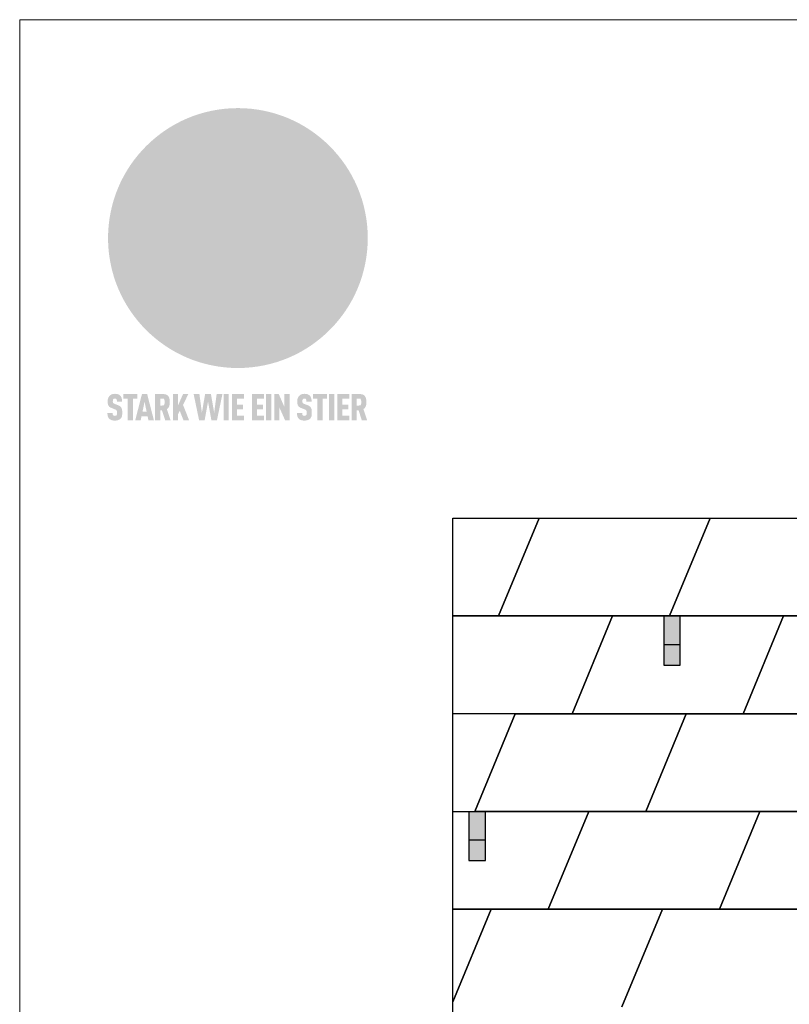
# Model space of a CAD drawing. Units: millimetres. Extents: x -19674 to 47920, y 0 to 4832.
# Drawn here: x -17996 to -16106, y 2416 to 4832 of the extents above; entities that cross this region are included whole.
import ezdxf

# ---------------------------------------------------------------- set-up
doc = ezdxf.new("R2010")
doc.units = ezdxf.units.MM
for name, color, linetype, lineweight, true_color in [('01_PREFA-Dachprodukt', 7, 'Continuous', 25, 0xe1000f), ('02_PREFA-Schneefang', 7, 'Continuous', 25, 0xff7f7f), ('02_PREFA-Schneefang-schraffur', 7, 'Continuous', 25, 0xffb4b4), ('10_Blattrahmen', 7, 'Continuous', 20, 0x000000), ('20_PREFA_Logo_weiss', 7, 'Continuous', 0, 0xfefefe)]:
    doc.layers.add(name, color=color, linetype=linetype, lineweight=lineweight, true_color=true_color)

# ---------------------------------------------------------------- blocks, each defined once
blk = doc.blocks.new('A$C8d5866de')
h = blk.add_hatch(color=256)
h.dxf.hatch_style = 1
h.paths.add_polyline_path([(25.88, -1.79), (30.43, 2.83), (29.86, 3.85), (28.97, 5.42), (30.61, 5.51), (31.96, 5.49), (33.06, 5.39), (33.94, 5.21), (34.61, 4.98), (35.11, 4.71), (35.46, 4.42), (35.69, 4.13), (35.9, 3.67), (35.98, 3.2), (35.97, 2.74), (35.88, 2.32), (35.64, 1.65), (35.51, 1.39), (36.65, 2.5), (37.57, 3.44), (38.25, 4.27), (38.73, 4.92), (39.28, 5.79), (39.5, 6.31), (39.65, 6.89), (39.69, 7.52), (39.6, 8.21), (39.47, 8.6), (39.26, 8.97), (38.98, 9.31), (38.65, 9.63), (37.83, 10.18), (36.87, 10.64), (35.83, 11), (34.77, 11.29), (32.84, 11.67), (31.68, 11.8), (30.43, 11.88), (27.94, 11.93), (25.2, 11.86), (17.95, 24.26), (10.7, 36.66), (8.97, 36.63), (6.95, 36.49), (4.31, 36.16), (1.14, 35.59), (-0.61, 35.19), (-2.45, 34.69), (-4.36, 34.11), (-6.35, 33.41), (-8.39, 32.6), (-10.46, 31.66), (-11.95, 30.89), (-13.43, 30), (-14.88, 29.02), (-16.32, 27.96), (-17.72, 26.84), (-19.08, 25.66), (-21.68, 23.2), (-22.14, 22.78), (-22.7, 22.36), (-23.36, 21.94), (-24.12, 21.55), (-24.97, 21.2), (-25.93, 20.9), (-26.99, 20.66), (-28.15, 20.51), (-29.98, 20.27), (-31.01, 20.05), (-32.1, 19.74), (-33.19, 19.33), (-34.26, 18.78), (-35.28, 18.09), (-36.22, 17.24), (-36.66, 16.71), (-37.03, 16.13), (-37.33, 15.51), (-37.55, 14.89), (-37.7, 14.29), (-37.78, 13.71), (-37.79, 13.18), (-37.72, 12.72), (-38.08, 11.63), (-38.22, 10.64), (-38.19, 10.19), (-38.11, 9.8), (-37.98, 9.46), (-37.78, 9.18), (-37.03, 8.53), (-36.05, 7.94), (-34.78, 7.39), (-33.14, 6.84), (-33.5, 11.52), (-34.4, 12.11), (-35.06, 12.75), (-35.31, 13.13), (-35.46, 13.54), (-35.48, 13.86), (-35.41, 14.23), (-35.27, 14.62), (-35.05, 15.03), (-34.77, 15.43), (-34.42, 15.82), (-34.02, 16.17), (-33.56, 16.47), (-32.89, 16.79), (-32.13, 17.06), (-30.54, 17.45), (-28.73, 17.72), (-30.86, 5.72), (-33, -6.29), (-29.59, -5.64), (-26.61, -6.5), (-22.92, -0.91), (-15.97, -5.92), (-15.49, -19.29), (-11.91, -18.61), (-8.49, -19.48), (-3.25, -8.34), (0.23, -8.34), (4.44, -12.51), (15.04, -12.51), (16.8, -10.76), (21.99, -15.14), (27.17, -19.52), (30.62, -18.8), (35.07, -19.41)])
h.paths.add_polyline_path([(3.16, 5.42), (2.9, 5.18), (2.55, 5.05), (2.08, 5.01), (0.96, 5.1), (-0.85, 5.43), (-3.75, 5.67), (-5.66, 5.69), (-6.49, 5.61), (-7.16, 5.46), (-8.07, 5.08), (-8.8, 4.62), (-9.07, 4.35), (-9.29, 4.04), (-9.42, 3.7), (-9.47, 3.33), (-9.41, 2.6), (-9.26, 2.07), (-9.02, 1.62), (-10.37, 3.02), (-11.42, 4.18), (-12.15, 5.15), (-12.49, 5.78), (-12.81, 6.53), (-13.02, 7.28), (-13.05, 7.62), (-13.02, 7.92), (-12.83, 8.55), (-12.64, 8.93), (-12.35, 9.33), (-11.94, 9.74), (-11.37, 10.16), (-10.61, 10.57), (-9.64, 10.97), (-8.51, 11.31), (-7.32, 11.56), (-4.99, 11.87), (-3.05, 11.99), (-1.93, 12), (0.67, 11.9), (2.19, 11.76), (2.74, 11.68), (3.04, 11.57), (3.19, 11.39), (3.33, 11.09), (3.55, 10.23), (3.7, 9.24), (3.77, 8.37), (3.75, 7.52), (3.63, 6.59), (3.52, 6.14), (3.36, 5.75)], flags=16)
h = blk.add_hatch(color=256)
h.dxf.hatch_style = 1
h.paths.add_polyline_path([(-43.86, -62.92), (-43.89, -62.89), (-43.93, -62.86), (-43.97, -62.83), (-44.01, -62.8), (-44.05, -62.77), (-44.09, -62.74), (-44.13, -62.71), (-44.17, -62.68), (-44.21, -62.66), (-44.26, -62.63), (-44.3, -62.6), (-44.35, -62.58), (-44.45, -62.53), (-44.55, -62.48), (-44.66, -62.43), (-46.1, -61.86), (-46.19, -61.82), (-46.28, -61.78), (-46.35, -61.74), (-46.41, -61.7), (-46.46, -61.66), (-46.52, -61.61), (-46.56, -61.56), (-46.6, -61.51), (-46.63, -61.45), (-46.65, -61.39), (-46.67, -61.34), (-46.68, -61.28), (-46.69, -61.22), (-46.71, -61.15), (-46.71, -61.05), (-46.72, -60.95), (-46.71, -60.75), (-46.71, -60.67), (-46.7, -60.57), (-46.69, -60.5), (-46.67, -60.44), (-46.66, -60.38), (-46.63, -60.32), (-46.61, -60.27), (-46.58, -60.22), (-46.52, -60.14), (-46.48, -60.09), (-46.43, -60.05), (-46.39, -60.02), (-46.33, -59.99), (-46.28, -59.97), (-46.22, -59.95), (-46.15, -59.93), (-46.09, -59.92), (-45.98, -59.91), (-45.9, -59.91), (-45.83, -59.91), (-45.76, -59.93), (-45.69, -59.94), (-45.63, -59.96), (-45.57, -59.99), (-45.51, -60.03), (-45.45, -60.07), (-45.4, -60.12), (-45.36, -60.18), (-45.32, -60.24), (-45.29, -60.31), (-45.26, -60.39), (-45.24, -60.46), (-45.23, -60.53), (-45.22, -60.6), (-45.21, -60.66), (-45.21, -60.76), (-45.2, -60.91), (-45.2, -61.03), (-43.28, -61.03), (-43.28, -60.85), (-43.28, -60.67), (-43.3, -60.5), (-43.31, -60.41), (-43.32, -60.33), (-43.33, -60.25), (-43.34, -60.17), (-43.36, -60.09), (-43.37, -60.01), (-43.39, -59.93), (-43.41, -59.86), (-43.43, -59.79), (-43.45, -59.71), (-43.47, -59.64), (-43.5, -59.57), (-43.52, -59.5), (-43.55, -59.44), (-43.58, -59.37), (-43.61, -59.31), (-43.65, -59.25), (-43.68, -59.19), (-43.72, -59.13), (-43.76, -59.07), (-43.8, -59.01), (-43.84, -58.96), (-43.88, -58.91), (-43.93, -58.86), (-43.97, -58.81), (-44.02, -58.76), (-44.06, -58.72), (-44.1, -58.68), (-44.14, -58.65), (-44.19, -58.61), (-44.23, -58.58), (-44.28, -58.55), (-44.32, -58.52), (-44.37, -58.49), (-44.42, -58.46), (-44.47, -58.43), (-44.53, -58.41), (-44.58, -58.38), (-44.64, -58.36), (-44.69, -58.34), (-44.75, -58.32), (-44.81, -58.3), (-44.87, -58.28), (-44.94, -58.26), (-45, -58.24), (-45.07, -58.23), (-45.13, -58.21), (-45.2, -58.2), (-45.27, -58.19), (-45.34, -58.18), (-45.41, -58.17), (-45.49, -58.16), (-45.64, -58.15), (-45.8, -58.14), (-45.96, -58.13), (-46.1, -58.14), (-46.17, -58.14), (-46.24, -58.15), (-46.3, -58.15), (-46.37, -58.16), (-46.44, -58.17), (-46.5, -58.18), (-46.56, -58.19), (-46.63, -58.2), (-46.69, -58.21), (-46.75, -58.23), (-46.81, -58.24), (-46.87, -58.26), (-46.92, -58.28), (-46.98, -58.3), (-47.04, -58.32), (-47.09, -58.34), (-47.15, -58.36), (-47.2, -58.38), (-47.25, -58.41), (-47.31, -58.43), (-47.36, -58.46), (-47.41, -58.49), (-47.46, -58.52), (-47.5, -58.55), (-47.55, -58.58), (-47.6, -58.61), (-47.64, -58.65), (-47.69, -58.68), (-47.73, -58.72), (-47.77, -58.76), (-47.83, -58.81), (-47.88, -58.86), (-47.93, -58.91), (-47.98, -58.96), (-48.02, -59.02), (-48.07, -59.07), (-48.11, -59.13), (-48.15, -59.19), (-48.19, -59.25), (-48.23, -59.31), (-48.27, -59.37), (-48.3, -59.43), (-48.34, -59.5), (-48.37, -59.56), (-48.4, -59.63), (-48.43, -59.7), (-48.45, -59.77), (-48.48, -59.84), (-48.5, -59.91), (-48.52, -59.99), (-48.54, -60.06), (-48.56, -60.13), (-48.57, -60.21), (-48.59, -60.29), (-48.6, -60.36), (-48.61, -60.44), (-48.62, -60.52), (-48.63, -60.6), (-48.63, -60.69), (-48.64, -60.77), (-48.64, -60.85), (-48.64, -61.07), (-48.64, -61.21), (-48.63, -61.33), (-48.62, -61.46), (-48.61, -61.58), (-48.6, -61.69), (-48.58, -61.8), (-48.56, -61.9), (-48.54, -62), (-48.53, -62.05), (-48.52, -62.1), (-48.5, -62.15), (-48.49, -62.19), (-48.47, -62.24), (-48.46, -62.28), (-48.44, -62.32), (-48.43, -62.36), (-48.41, -62.4), (-48.39, -62.44), (-48.37, -62.48), (-48.36, -62.51), (-48.34, -62.55), (-48.32, -62.58), (-48.29, -62.61), (-48.27, -62.65), (-48.25, -62.68), (-48.23, -62.71), (-48.2, -62.74), (-48.18, -62.77), (-48.15, -62.8), (-48.13, -62.83), (-48.1, -62.86), (-48.07, -62.89), (-48.04, -62.92), (-48.01, -62.94), (-47.98, -62.97), (-47.95, -63), (-47.92, -63.02), (-47.89, -63.05), (-47.85, -63.07), (-47.82, -63.1), (-47.78, -63.12), (-47.75, -63.15), (-47.71, -63.17), (-47.67, -63.19), (-47.64, -63.21), (-47.6, -63.23), (-47.56, -63.26), (-47.52, -63.28), (-47.43, -63.32), (-47.35, -63.35), (-46, -63.9), (-45.88, -63.95), (-45.82, -63.97), (-45.76, -64), (-45.68, -64.04), (-45.59, -64.08), (-45.54, -64.12), (-45.47, -64.16), (-45.42, -64.21), (-45.37, -64.25), (-45.32, -64.3), (-45.28, -64.35), (-45.25, -64.4), (-45.23, -64.46), (-45.2, -64.53), (-45.18, -64.6), (-45.16, -64.69), (-45.14, -64.77), (-45.14, -64.84), (-45.13, -64.9), (-45.12, -64.97), (-45.12, -65.05), (-45.12, -65.12), (-45.12, -65.2), (-45.12, -65.4), (-45.12, -65.49), (-45.13, -65.55), (-45.14, -65.61), (-45.15, -65.68), (-45.16, -65.76), (-45.18, -65.83), (-45.2, -65.9), (-45.23, -65.97), (-45.26, -66.03), (-45.3, -66.08), (-45.32, -66.11), (-45.34, -66.13), (-45.38, -66.17), (-45.42, -66.21), (-45.47, -66.24), (-45.53, -66.27), (-45.59, -66.3), (-45.65, -66.32), (-45.72, -66.33), (-45.8, -66.34), (-45.88, -66.35), (-45.97, -66.35), (-46.05, -66.35), (-46.12, -66.34), (-46.2, -66.33), (-46.27, -66.31), (-46.33, -66.29), (-46.39, -66.26), (-46.45, -66.23), (-46.51, -66.19), (-46.56, -66.15), (-46.6, -66.11), (-46.63, -66.06), (-46.67, -66.01), (-46.7, -65.95), (-46.73, -65.88), (-46.75, -65.8), (-46.76, -65.75), (-46.77, -65.69), (-46.78, -65.63), (-46.78, -65.57), (-46.79, -65.51), (-46.79, -65.44), (-46.8, -65.37), (-46.8, -65.3), (-46.8, -65.23), (-48.72, -65.23), (-48.72, -65.41), (-48.72, -65.59), (-48.71, -65.76), (-48.69, -65.92), (-48.67, -66.08), (-48.66, -66.16), (-48.65, -66.23), (-48.63, -66.3), (-48.62, -66.37), (-48.6, -66.44), (-48.58, -66.51), (-48.56, -66.58), (-48.54, -66.64), (-48.52, -66.7), (-48.5, -66.77), (-48.47, -66.83), (-48.44, -66.89), (-48.41, -66.94), (-48.38, -67), (-48.35, -67.06), (-48.32, -67.11), (-48.28, -67.16), (-48.25, -67.21), (-48.21, -67.26), (-48.17, -67.31), (-48.13, -67.36), (-48.08, -67.41), (-48.04, -67.45), (-48, -67.49), (-47.96, -67.53), (-47.91, -67.56), (-47.86, -67.6), (-47.81, -67.64), (-47.76, -67.67), (-47.71, -67.7), (-47.65, -67.74), (-47.6, -67.77), (-47.54, -67.8), (-47.48, -67.83), (-47.42, -67.86), (-47.36, -67.88), (-47.29, -67.91), (-47.23, -67.93), (-47.16, -67.96), (-47.09, -67.98), (-47.02, -68), (-46.95, -68.02), (-46.88, -68.03), (-46.8, -68.05), (-46.73, -68.06), (-46.65, -68.08), (-46.57, -68.09), (-46.48, -68.1), (-46.4, -68.11), (-46.32, -68.11), (-46.23, -68.12), (-46.14, -68.12), (-45.96, -68.13), (-45.78, -68.12), (-45.69, -68.12), (-45.6, -68.11), (-45.52, -68.1), (-45.44, -68.09), (-45.35, -68.08), (-45.27, -68.07), (-45.2, -68.06), (-45.12, -68.04), (-45.04, -68.03), (-44.97, -68.01), (-44.89, -67.99), (-44.82, -67.97), (-44.75, -67.94), (-44.68, -67.92), (-44.62, -67.89), (-44.55, -67.87), (-44.49, -67.84), (-44.43, -67.81), (-44.37, -67.78), (-44.31, -67.75), (-44.25, -67.72), (-44.2, -67.69), (-44.14, -67.65), (-44.09, -67.62), (-44.04, -67.58), (-43.99, -67.55), (-43.95, -67.51), (-43.9, -67.47), (-43.86, -67.43), (-43.82, -67.39), (-43.77, -67.34), (-43.73, -67.3), (-43.69, -67.25), (-43.65, -67.2), (-43.63, -67.17), (-43.61, -67.14), (-43.59, -67.12), (-43.57, -67.09), (-43.54, -67.04), (-43.51, -66.98), (-43.48, -66.92), (-43.45, -66.86), (-43.42, -66.8), (-43.4, -66.74), (-43.38, -66.68), (-43.35, -66.62), (-43.33, -66.55), (-43.32, -66.49), (-43.3, -66.42), (-43.29, -66.35), (-43.27, -66.28), (-43.26, -66.21), (-43.24, -66.06), (-43.22, -65.9), (-43.21, -65.74), (-43.2, -65.57), (-43.19, -65.4), (-43.19, -65.21), (-43.19, -65.06), (-43.2, -64.9), (-43.2, -64.75), (-43.21, -64.61), (-43.22, -64.48), (-43.23, -64.34), (-43.25, -64.22), (-43.27, -64.1), (-43.29, -63.98), (-43.3, -63.93), (-43.31, -63.87), (-43.33, -63.82), (-43.34, -63.77), (-43.36, -63.72), (-43.37, -63.67), (-43.39, -63.62), (-43.41, -63.58), (-43.42, -63.53), (-43.44, -63.49), (-43.46, -63.45), (-43.48, -63.41), (-43.5, -63.37), (-43.52, -63.33), (-43.54, -63.29), (-43.57, -63.26), (-43.59, -63.22), (-43.62, -63.18), (-43.64, -63.15), (-43.67, -63.11), (-43.7, -63.08), (-43.73, -63.05), (-43.76, -63.01), (-43.79, -62.98), (-43.82, -62.95)])
h = blk.add_hatch(color=256)
h.dxf.hatch_style = 1
h.paths.add_polyline_path([(-39.22, -59.98), (-37.56, -59.98), (-37.56, -58.2), (-42.8, -58.2), (-42.8, -59.98), (-41.14, -59.98), (-41.14, -68.06), (-39.22, -68.06)])
h = blk.add_hatch(color=256)
h.dxf.hatch_style = 1
h.paths.add_polyline_path([(-38.36, -68.06), (-36.32, -68.06), (-36, -66.54), (-33.73, -66.54), (-33.41, -68.06), (-31.36, -68.06), (-33.9, -58.2), (-35.83, -58.2)])
h.paths.add_polyline_path([(-35.62, -64.76), (-34.86, -61.1), (-34.1, -64.76)], flags=16)
h = blk.add_hatch(color=256)
h.dxf.hatch_style = 1
h.paths.add_polyline_path([(-30.96, -68.06), (-29.03, -68.06), (-29.03, -64.26), (-28.37, -64.26), (-27.14, -68.06), (-25.13, -68.06), (-26.54, -63.83), (-26.46, -63.77), (-26.42, -63.74), (-26.38, -63.71), (-26.34, -63.68), (-26.3, -63.65), (-26.27, -63.62), (-26.23, -63.59), (-26.19, -63.56), (-26.16, -63.52), (-26.13, -63.49), (-26.1, -63.46), (-26.06, -63.42), (-26.03, -63.39), (-26, -63.36), (-25.98, -63.32), (-25.95, -63.29), (-25.92, -63.25), (-25.9, -63.21), (-25.87, -63.18), (-25.85, -63.14), (-25.82, -63.1), (-25.8, -63.06), (-25.78, -63.03), (-25.76, -62.99), (-25.74, -62.95), (-25.72, -62.91), (-25.7, -62.87), (-25.69, -62.83), (-25.67, -62.79), (-25.66, -62.74), (-25.64, -62.7), (-25.62, -62.62), (-25.59, -62.53), (-25.57, -62.45), (-25.55, -62.36), (-25.53, -62.27), (-25.51, -62.18), (-25.5, -62.09), (-25.48, -62), (-25.47, -61.9), (-25.46, -61.81), (-25.45, -61.71), (-25.45, -61.62), (-25.44, -61.52), (-25.44, -61.42), (-25.44, -61.32), (-25.45, -60.88), (-25.45, -60.71), (-25.47, -60.55), (-25.49, -60.39), (-25.5, -60.31), (-25.51, -60.24), (-25.52, -60.17), (-25.54, -60.09), (-25.55, -60.02), (-25.57, -59.95), (-25.59, -59.88), (-25.61, -59.82), (-25.63, -59.75), (-25.65, -59.68), (-25.67, -59.62), (-25.69, -59.56), (-25.72, -59.5), (-25.75, -59.44), (-25.77, -59.38), (-25.8, -59.32), (-25.83, -59.26), (-25.86, -59.21), (-25.9, -59.16), (-25.93, -59.1), (-25.97, -59.05), (-26, -59), (-26.02, -58.98), (-26.04, -58.95), (-26.06, -58.93), (-26.08, -58.91), (-26.1, -58.88), (-26.12, -58.86), (-26.14, -58.84), (-26.17, -58.82), (-26.19, -58.8), (-26.21, -58.77), (-26.23, -58.75), (-26.26, -58.73), (-26.28, -58.71), (-26.31, -58.69), (-26.33, -58.68), (-26.36, -58.66), (-26.39, -58.64), (-26.41, -58.62), (-26.44, -58.6), (-26.47, -58.59), (-26.52, -58.55), (-26.58, -58.52), (-26.64, -58.49), (-26.71, -58.46), (-26.77, -58.43), (-26.84, -58.41), (-26.91, -58.38), (-26.98, -58.36), (-27.05, -58.34), (-27.12, -58.32), (-27.2, -58.3), (-27.28, -58.29), (-27.36, -58.27), (-27.44, -58.26), (-27.52, -58.25), (-27.61, -58.23), (-27.7, -58.23), (-27.79, -58.22), (-27.88, -58.21), (-27.97, -58.21), (-28.17, -58.2), (-30.96, -58.2)])
h.paths.add_polyline_path([(-29.03, -59.98), (-27.61, -59.98), (-27.45, -60.48), (-27.44, -60.53), (-27.37, -60.79), (-27.37, -60.94), (-27.32, -61.59), (-27.61, -62.43), (-29.03, -62.57)], flags=16)
h = blk.add_hatch(color=256)
h.dxf.hatch_style = 1
h.paths.add_polyline_path([(-22.35, -62.44), (-22.35, -58.2), (-24.28, -58.2), (-24.28, -68.06), (-22.35, -68.06), (-22.35, -65.79), (-21.72, -64.46), (-20.3, -68.06), (-18.2, -68.06), (-20.48, -62.3), (-18.52, -58.2), (-20.48, -58.2)])
h = blk.add_hatch(color=256)
h.dxf.hatch_style = 1
h.paths.add_polyline_path([(-14.48, -68.06), (-12.43, -68.06), (-11.16, -61.08), (-9.88, -68.06), (-7.84, -68.06), (-5.78, -58.2), (-7.93, -58.2), (-8.86, -65.17), (-10.08, -58.2), (-12.24, -58.2), (-13.45, -65.17), (-14.38, -58.2), (-16.54, -58.2)])
h = blk.add_hatch(color=256)
h.dxf.hatch_style = 1
h.paths.add_polyline_path([(-5.32, -68.06), (-3.4, -68.06), (-3.4, -58.2), (-5.32, -58.2)])
h = blk.add_hatch(color=256)
h.dxf.hatch_style = 1
h.paths.add_polyline_path([(-0.32, -59.98), (2.25, -59.98), (2.25, -58.2), (-2.24, -58.2), (-2.24, -68.06), (2.25, -68.06), (2.25, -66.28), (-0.32, -66.28), (-0.32, -63.98), (1.9, -63.98), (1.9, -62.21), (-0.32, -62.21)])
h = blk.add_hatch(color=256)
h.dxf.hatch_style = 1
h.paths.add_polyline_path([(9.71, -68.06), (9.71, -66.28), (7.14, -66.28), (7.14, -63.98), (9.35, -63.98), (9.35, -62.21), (7.14, -62.21), (7.14, -59.98), (9.71, -59.98), (9.71, -58.2), (5.21, -58.2), (5.21, -68.06)])
h = blk.add_hatch(color=256)
h.dxf.hatch_style = 1
h.paths.add_polyline_path([(12.45, -58.2), (10.53, -58.2), (10.53, -68.06), (12.45, -68.06)])
h = blk.add_hatch(color=256)
h.dxf.hatch_style = 1
h.paths.add_polyline_path([(15.24, -58.2), (13.56, -58.2), (13.56, -68.06), (15.49, -68.06), (15.49, -63.24), (17.65, -68.06), (19.29, -68.06), (19.29, -58.2), (17.36, -58.2), (17.36, -63.02)])
h = blk.add_hatch(color=256)
h.dxf.hatch_style = 1
h.paths.add_polyline_path([(24.09, -60.75), (24.09, -60.67), (24.1, -60.57), (24.12, -60.5), (24.13, -60.44), (24.15, -60.38), (24.17, -60.32), (24.19, -60.27), (24.22, -60.22), (24.28, -60.14), (24.32, -60.09), (24.37, -60.05), (24.42, -60.02), (24.47, -59.99), (24.52, -59.97), (24.58, -59.95), (24.65, -59.93), (24.72, -59.92), (24.82, -59.91), (24.9, -59.91), (24.97, -59.91), (25.05, -59.93), (25.11, -59.94), (25.17, -59.96), (25.23, -59.99), (25.29, -60.03), (25.35, -60.07), (25.4, -60.12), (25.44, -60.18), (25.48, -60.24), (25.52, -60.31), (25.54, -60.39), (25.56, -60.46), (25.58, -60.53), (25.58, -60.6), (25.59, -60.66), (25.6, -60.76), (25.6, -60.91), (25.6, -61.03), (27.53, -61.03), (27.53, -60.85), (27.52, -60.67), (27.5, -60.5), (27.5, -60.41), (27.49, -60.33), (27.47, -60.25), (27.46, -60.17), (27.45, -60.09), (27.43, -60.01), (27.41, -59.93), (27.39, -59.86), (27.37, -59.79), (27.35, -59.71), (27.33, -59.64), (27.31, -59.57), (27.28, -59.5), (27.25, -59.44), (27.22, -59.37), (27.19, -59.31), (27.16, -59.25), (27.12, -59.19), (27.09, -59.13), (27.05, -59.07), (27.01, -59.01), (26.97, -58.96), (26.92, -58.91), (26.88, -58.86), (26.83, -58.81), (26.78, -58.76), (26.74, -58.72), (26.7, -58.68), (26.66, -58.65), (26.62, -58.61), (26.57, -58.58), (26.53, -58.55), (26.48, -58.52), (26.43, -58.49), (26.38, -58.46), (26.33, -58.43), (26.28, -58.41), (26.22, -58.38), (26.17, -58.36), (26.11, -58.34), (26.05, -58.32), (25.99, -58.3), (25.93, -58.28), (25.87, -58.26), (25.8, -58.24), (25.74, -58.23), (25.67, -58.21), (25.6, -58.2), (25.53, -58.19), (25.46, -58.18), (25.39, -58.17), (25.32, -58.16), (25.16, -58.15), (25.01, -58.14), (24.84, -58.13), (24.7, -58.14), (24.63, -58.14), (24.57, -58.15), (24.5, -58.15), (24.43, -58.16), (24.37, -58.17), (24.3, -58.18), (24.24, -58.19), (24.18, -58.2), (24.12, -58.21), (24.05, -58.23), (24, -58.24), (23.94, -58.26), (23.88, -58.28), (23.82, -58.3), (23.76, -58.32), (23.71, -58.34), (23.66, -58.36), (23.6, -58.38), (23.55, -58.41), (23.5, -58.43), (23.45, -58.46), (23.4, -58.49), (23.35, -58.52), (23.3, -58.55), (23.25, -58.58), (23.21, -58.61), (23.16, -58.65), (23.12, -58.68), (23.07, -58.72), (23.03, -58.76), (22.98, -58.81), (22.92, -58.86), (22.87, -58.91), (22.83, -58.96), (22.78, -59.02), (22.73, -59.07), (22.69, -59.13), (22.65, -59.19), (22.61, -59.25), (22.57, -59.31), (22.53, -59.37), (22.5, -59.43), (22.47, -59.5), (22.44, -59.56), (22.41, -59.63), (22.38, -59.7), (22.35, -59.77), (22.33, -59.84), (22.3, -59.91), (22.28, -59.99), (22.26, -60.06), (22.25, -60.13), (22.23, -60.21), (22.22, -60.29), (22.2, -60.36), (22.19, -60.44), (22.18, -60.52), (22.18, -60.6), (22.17, -60.69), (22.17, -60.77), (22.16, -60.85), (22.16, -61.07), (22.17, -61.21), (22.17, -61.33), (22.18, -61.46), (22.19, -61.58), (22.21, -61.69), (22.22, -61.8), (22.24, -61.9), (22.26, -62), (22.27, -62.05), (22.29, -62.1), (22.3, -62.15), (22.31, -62.19), (22.33, -62.24), (22.34, -62.28), (22.36, -62.32), (22.38, -62.36), (22.39, -62.4), (22.41, -62.44), (22.43, -62.48), (22.45, -62.51), (22.47, -62.55), (22.49, -62.58), (22.51, -62.61), (22.53, -62.65), (22.55, -62.68), (22.58, -62.71), (22.6, -62.74), (22.63, -62.77), (22.65, -62.8), (22.68, -62.83), (22.71, -62.86), (22.73, -62.89), (22.76, -62.92), (22.79, -62.94), (22.82, -62.97), (22.85, -63), (22.88, -63.02), (22.92, -63.05), (22.95, -63.07), (22.99, -63.1), (23.02, -63.12), (23.06, -63.15), (23.09, -63.17), (23.13, -63.19), (23.17, -63.21), (23.21, -63.23), (23.25, -63.26), (23.29, -63.28), (23.37, -63.32), (23.46, -63.35), (24.8, -63.9), (24.93, -63.95), (24.99, -63.97), (25.04, -64), (25.13, -64.04), (25.21, -64.08), (25.27, -64.12), (25.33, -64.16), (25.39, -64.21), (25.44, -64.25), (25.48, -64.3), (25.52, -64.35), (25.55, -64.4), (25.58, -64.46), (25.6, -64.53), (25.62, -64.6), (25.64, -64.69), (25.66, -64.77), (25.67, -64.84), (25.67, -64.9), (25.68, -64.97), (25.68, -65.05), (25.68, -65.12), (25.69, -65.2), (25.68, -65.4), (25.68, -65.49), (25.67, -65.55), (25.67, -65.61), (25.66, -65.68), (25.64, -65.76), (25.63, -65.83), (25.6, -65.9), (25.58, -65.97), (25.54, -66.03), (25.51, -66.08), (25.48, -66.11), (25.46, -66.13), (25.43, -66.17), (25.38, -66.21), (25.33, -66.24), (25.27, -66.27), (25.21, -66.3), (25.15, -66.32), (25.08, -66.33), (25.01, -66.34), (24.92, -66.35), (24.83, -66.35), (24.76, -66.35), (24.68, -66.34), (24.6, -66.33), (24.54, -66.31), (24.48, -66.29), (24.42, -66.26), (24.36, -66.23), (24.29, -66.19), (24.24, -66.15), (24.21, -66.11), (24.17, -66.06), (24.14, -66.01), (24.11, -65.95), (24.08, -65.88), (24.05, -65.8), (24.04, -65.75), (24.03, -65.69), (24.03, -65.63), (24.02, -65.57), (24.01, -65.51), (24.01, -65.44), (24.01, -65.37), (24.01, -65.3), (24.01, -65.23), (22.08, -65.23), (22.08, -65.41), (22.09, -65.59), (22.1, -65.76), (22.11, -65.92), (22.13, -66.08), (22.14, -66.16), (22.16, -66.23), (22.17, -66.3), (22.19, -66.37), (22.2, -66.44), (22.22, -66.51), (22.24, -66.58), (22.26, -66.64), (22.28, -66.7), (22.31, -66.77), (22.33, -66.83), (22.36, -66.89), (22.39, -66.94), (22.42, -67), (22.45, -67.06), (22.48, -67.11), (22.52, -67.16), (22.56, -67.21), (22.59, -67.26), (22.63, -67.31), (22.68, -67.36), (22.72, -67.41), (22.76, -67.45), (22.8, -67.49), (22.85, -67.53), (22.89, -67.56), (22.94, -67.6), (22.99, -67.64), (23.04, -67.67), (23.09, -67.7), (23.15, -67.74), (23.2, -67.77), (23.26, -67.8), (23.32, -67.83), (23.38, -67.86), (23.44, -67.88), (23.51, -67.91), (23.57, -67.93), (23.64, -67.96), (23.71, -67.98), (23.78, -68), (23.85, -68.02), (23.93, -68.03), (24, -68.05), (24.08, -68.06), (24.16, -68.08), (24.24, -68.09), (24.32, -68.1), (24.4, -68.11), (24.49, -68.11), (24.57, -68.12), (24.66, -68.12), (24.84, -68.13), (25.02, -68.12), (25.11, -68.12), (25.2, -68.11), (25.28, -68.1), (25.37, -68.09), (25.45, -68.08), (25.53, -68.07), (25.61, -68.06), (25.69, -68.04), (25.76, -68.03), (25.84, -68.01), (25.91, -67.99), (25.98, -67.97), (26.05, -67.94), (26.12, -67.92), (26.18, -67.89), (26.25, -67.87), (26.31, -67.84), (26.38, -67.81), (26.44, -67.78), (26.49, -67.75), (26.55, -67.72), (26.61, -67.69), (26.66, -67.65), (26.71, -67.62), (26.76, -67.58), (26.81, -67.55), (26.86, -67.51), (26.9, -67.47), (26.94, -67.43), (26.99, -67.39), (27.03, -67.34), (27.07, -67.3), (27.12, -67.25), (27.15, -67.2), (27.17, -67.17), (27.19, -67.14), (27.21, -67.12), (27.23, -67.09), (27.26, -67.04), (27.29, -66.98), (27.33, -66.92), (27.35, -66.86), (27.38, -66.8), (27.4, -66.74), (27.43, -66.68), (27.45, -66.62), (27.47, -66.55), (27.49, -66.49), (27.5, -66.42), (27.52, -66.35), (27.53, -66.28), (27.54, -66.21), (27.56, -66.06), (27.58, -65.9), (27.6, -65.74), (27.6, -65.57), (27.61, -65.4), (27.61, -65.21), (27.61, -65.06), (27.61, -64.9), (27.6, -64.75), (27.59, -64.61), (27.58, -64.48), (27.57, -64.34), (27.55, -64.22), (27.54, -64.1), (27.51, -63.98), (27.5, -63.93), (27.49, -63.87), (27.47, -63.82), (27.46, -63.77), (27.45, -63.72), (27.43, -63.67), (27.41, -63.62), (27.4, -63.58), (27.38, -63.53), (27.36, -63.49), (27.34, -63.45), (27.32, -63.41), (27.3, -63.37), (27.28, -63.33), (27.26, -63.29), (27.24, -63.26), (27.21, -63.22), (27.19, -63.18), (27.16, -63.15), (27.13, -63.11), (27.1, -63.08), (27.07, -63.05), (27.04, -63.01), (27.01, -62.98), (26.98, -62.95), (26.94, -62.92), (26.91, -62.89), (26.87, -62.86), (26.84, -62.83), (26.8, -62.8), (26.76, -62.77), (26.72, -62.74), (26.68, -62.71), (26.63, -62.68), (26.59, -62.66), (26.54, -62.63), (26.5, -62.6), (26.45, -62.58), (26.35, -62.53), (26.25, -62.48), (26.15, -62.43), (24.7, -61.86), (24.61, -61.82), (24.53, -61.78), (24.45, -61.74), (24.4, -61.7), (24.34, -61.66), (24.29, -61.61), (24.24, -61.56), (24.2, -61.51), (24.17, -61.45), (24.15, -61.39), (24.13, -61.34), (24.12, -61.28), (24.11, -61.22), (24.1, -61.15), (24.09, -61.05), (24.09, -60.95)])
h = blk.add_hatch(color=256)
h.dxf.hatch_style = 1
h.paths.add_polyline_path([(29.7, -59.98), (29.7, -68.06), (31.63, -68.06), (31.63, -59.98), (33.29, -59.98), (33.29, -58.2), (28.04, -58.2), (28.04, -59.98)])
h = blk.add_hatch(color=256)
h.dxf.hatch_style = 1
h.paths.add_polyline_path([(34.04, -68.06), (35.96, -68.06), (35.96, -58.2), (34.04, -58.2)])
h = blk.add_hatch(color=256)
h.dxf.hatch_style = 1
h.paths.add_polyline_path([(37.11, -68.06), (41.61, -68.06), (41.61, -66.28), (39.04, -66.28), (39.04, -63.98), (41.25, -63.98), (41.25, -62.21), (39.04, -62.21), (39.04, -59.98), (41.61, -59.98), (41.61, -58.2), (37.11, -58.2)])
h = blk.add_hatch(color=256)
h.dxf.hatch_style = 1
h.paths.add_polyline_path([(42.47, -68.06), (44.4, -68.06), (44.4, -64.26), (45.07, -64.26), (46.29, -68.06), (48.3, -68.06), (46.89, -63.83), (46.97, -63.77), (47.01, -63.74), (47.05, -63.71), (47.09, -63.68), (47.13, -63.65), (47.17, -63.62), (47.2, -63.59), (47.24, -63.56), (47.27, -63.52), (47.3, -63.49), (47.34, -63.46), (47.37, -63.42), (47.4, -63.39), (47.43, -63.36), (47.45, -63.32), (47.48, -63.29), (47.51, -63.25), (47.54, -63.21), (47.56, -63.18), (47.58, -63.14), (47.61, -63.1), (47.63, -63.06), (47.65, -63.03), (47.67, -62.99), (47.69, -62.95), (47.71, -62.91), (47.73, -62.87), (47.74, -62.83), (47.76, -62.79), (47.77, -62.74), (47.79, -62.7), (47.81, -62.62), (47.84, -62.53), (47.86, -62.45), (47.88, -62.36), (47.9, -62.27), (47.92, -62.18), (47.93, -62.09), (47.95, -62), (47.96, -61.9), (47.97, -61.81), (47.98, -61.71), (47.98, -61.62), (47.99, -61.52), (47.99, -61.42), (47.99, -61.32), (47.98, -60.88), (47.98, -60.71), (47.96, -60.55), (47.95, -60.39), (47.93, -60.31), (47.92, -60.24), (47.91, -60.17), (47.89, -60.09), (47.88, -60.02), (47.86, -59.95), (47.84, -59.88), (47.82, -59.82), (47.8, -59.75), (47.78, -59.68), (47.76, -59.62), (47.74, -59.56), (47.71, -59.5), (47.68, -59.44), (47.66, -59.38), (47.63, -59.32), (47.6, -59.26), (47.57, -59.21), (47.53, -59.16), (47.5, -59.1), (47.46, -59.05), (47.43, -59), (47.41, -58.98), (47.39, -58.95), (47.37, -58.93), (47.35, -58.91), (47.33, -58.88), (47.31, -58.86), (47.29, -58.84), (47.27, -58.82), (47.24, -58.8), (47.22, -58.77), (47.2, -58.75), (47.17, -58.73), (47.15, -58.71), (47.12, -58.69), (47.1, -58.68), (47.07, -58.66), (47.05, -58.64), (47.02, -58.62), (46.99, -58.6), (46.96, -58.59), (46.91, -58.55), (46.85, -58.52), (46.79, -58.49), (46.72, -58.46), (46.66, -58.43), (46.59, -58.41), (46.52, -58.38), (46.45, -58.36), (46.38, -58.34), (46.31, -58.32), (46.23, -58.3), (46.15, -58.29), (46.07, -58.27), (45.99, -58.26), (45.91, -58.25), (45.82, -58.23), (45.73, -58.23), (45.64, -58.22), (45.55, -58.21), (45.46, -58.21), (45.26, -58.2), (42.47, -58.2)])
h.paths.add_polyline_path([(44.4, -59.98), (45.82, -59.98), (45.98, -60.48), (45.99, -60.53), (46.06, -60.79), (46.06, -60.94), (46.11, -61.59), (45.82, -62.43), (44.4, -62.57)], flags=16)
at = {"layer": '01_PREFA-Dachprodukt'}
h = blk.add_hatch(color=256, dxfattribs=at)
h.dxf.hatch_style = 1
h.paths.add_polyline_path([(-40.22, -27.12), (-38.86, -29.02), (-37.43, -30.85), (-35.9, -32.61), (-34.29, -34.29), (-32.61, -35.9), (-30.85, -37.42), (-29.02, -38.86), (-27.12, -40.22), (-25.15, -41.48), (-23.12, -42.65), (-21.03, -43.72), (-18.88, -44.69), (-16.68, -45.56), (-14.42, -46.32), (-12.12, -46.97), (-9.77, -47.51), (-7.39, -47.94), (-4.96, -48.25), (-2.5, -48.44), (0, -48.5), (2.5, -48.44), (4.96, -48.25), (7.39, -47.94), (9.77, -47.51), (12.12, -46.97), (14.42, -46.32), (16.68, -45.56), (18.88, -44.69), (21.03, -43.72), (23.12, -42.65), (25.15, -41.48), (27.12, -40.22), (29.02, -38.86), (30.85, -37.42), (32.61, -35.9), (34.29, -34.29), (35.9, -32.61), (37.42, -30.85), (38.86, -29.02), (40.22, -27.12), (41.48, -25.15), (42.65, -23.12), (43.72, -21.03), (44.69, -18.88), (45.56, -16.68), (46.32, -14.42), (46.97, -12.12), (47.51, -9.77), (47.94, -7.39), (48.25, -4.96), (48.44, -2.5), (48.5, 0), (48.44, 2.5), (48.25, 4.96), (47.94, 7.39), (47.51, 9.77), (46.97, 12.12), (46.32, 14.42), (45.56, 16.68), (44.69, 18.88), (43.72, 21.03), (42.65, 23.12), (41.48, 25.15), (40.22, 27.12), (38.86, 29.02), (37.42, 30.85), (35.9, 32.61), (34.29, 34.29), (32.61, 35.9), (30.85, 37.42), (29.02, 38.86), (27.12, 40.22), (25.15, 41.48), (23.12, 42.65), (21.03, 43.72), (18.88, 44.69), (16.68, 45.56), (14.42, 46.32), (12.12, 46.97), (9.77, 47.51), (7.39, 47.94), (4.96, 48.25), (2.5, 48.44), (0, 48.5), (-2.5, 48.44), (-4.96, 48.25), (-7.39, 47.94), (-9.77, 47.51), (-12.12, 46.97), (-14.42, 46.32), (-16.68, 45.56), (-18.88, 44.69), (-21.03, 43.72), (-23.12, 42.65), (-25.15, 41.48), (-27.12, 40.22), (-29.02, 38.86), (-30.85, 37.42), (-32.61, 35.9), (-34.29, 34.29), (-35.9, 32.61), (-37.43, 30.85), (-38.86, 29.02), (-40.22, 27.12), (-41.48, 25.15), (-42.65, 23.12), (-43.72, 21.03), (-44.69, 18.88), (-45.56, 16.68), (-46.32, 14.42), (-46.97, 12.12), (-47.51, 9.77), (-47.94, 7.39), (-48.25, 4.96), (-48.44, 2.5), (-48.5, 0), (-48.44, -2.5), (-48.25, -4.96), (-47.94, -7.39), (-47.51, -9.77), (-46.97, -12.12), (-46.32, -14.42), (-45.56, -16.68), (-44.69, -18.88), (-43.72, -21.03), (-42.65, -23.12), (-41.48, -25.15)])
h.paths.add_polyline_path([(-26.11, -24.38), (-20.54, -24.38), (-19.96, -24.41), (-19.44, -24.49), (-18.52, -24.77), (-17.78, -25.21), (-17.2, -25.76), (-16.76, -26.38), (-16.47, -27.05), (-16.3, -27.73), (-16.24, -28.38), (-16.33, -29.38), (-16.58, -30.23), (-16.99, -30.94), (-17.53, -31.53), (-18.2, -31.97), (-18.98, -32.29), (-19.86, -32.48), (-20.83, -32.54), (-22.5, -32.54), (-22.5, -36.08), (-26.11, -36.08)], flags=16)
h.paths.add_polyline_path([(-22.5, -27.38), (-20.52, -27.38), (-20, -27.73), (-19.74, -28.11), (-19.65, -28.57), (-19.74, -29.02), (-20, -29.41), (-20.38, -29.66), (-20.84, -29.75), (-22.5, -29.75)], flags=0)
h.paths.add_polyline_path([(-33, -6.29), (-30.86, 5.72), (-28.73, 17.72), (-30.54, 17.45), (-32.13, 17.06), (-32.89, 16.79), (-33.56, 16.47), (-34.02, 16.17), (-34.42, 15.82), (-34.77, 15.43), (-35.05, 15.03), (-35.27, 14.62), (-35.41, 14.23), (-35.48, 13.86), (-35.46, 13.54), (-35.31, 13.13), (-35.06, 12.75), (-34.4, 12.11), (-33.5, 11.52), (-33.14, 6.84), (-34.78, 7.39), (-36.05, 7.94), (-37.03, 8.53), (-37.78, 9.18), (-37.98, 9.46), (-38.11, 9.8), (-38.19, 10.19), (-38.22, 10.64), (-38.08, 11.63), (-37.72, 12.72), (-37.79, 13.18), (-37.78, 13.71), (-37.7, 14.29), (-37.55, 14.89), (-37.33, 15.51), (-37.03, 16.13), (-36.66, 16.71), (-36.22, 17.24), (-35.28, 18.09), (-34.26, 18.78), (-33.19, 19.33), (-32.1, 19.74), (-31.01, 20.05), (-29.98, 20.27), (-28.15, 20.51), (-26.99, 20.66), (-25.93, 20.9), (-24.97, 21.2), (-24.12, 21.55), (-23.36, 21.94), (-22.7, 22.36), (-22.14, 22.78), (-21.68, 23.2), (-19.08, 25.66), (-17.72, 26.84), (-16.32, 27.96), (-14.88, 29.02), (-13.43, 30), (-11.95, 30.89), (-10.46, 31.66), (-8.39, 32.6), (-6.35, 33.41), (-4.36, 34.11), (-2.45, 34.69), (-0.61, 35.19), (1.14, 35.59), (4.31, 36.16), (6.95, 36.49), (8.97, 36.63), (10.7, 36.66), (17.95, 24.26), (25.2, 11.86), (27.94, 11.93), (30.43, 11.88), (31.68, 11.8), (32.84, 11.67), (34.77, 11.29), (35.83, 11), (36.87, 10.64), (37.83, 10.18), (38.65, 9.63), (38.98, 9.31), (39.26, 8.97), (39.47, 8.6), (39.6, 8.21), (39.69, 7.52), (39.65, 6.89), (39.5, 6.31), (39.28, 5.79), (38.73, 4.92), (38.25, 4.27), (37.57, 3.44), (36.65, 2.5), (35.51, 1.39), (35.64, 1.65), (35.88, 2.32), (35.97, 2.74), (35.98, 3.2), (35.9, 3.67), (35.69, 4.13), (35.46, 4.42), (35.11, 4.71), (34.61, 4.98), (33.94, 5.21), (33.06, 5.39), (31.96, 5.49), (30.61, 5.51), (28.97, 5.42), (29.86, 3.85), (30.43, 2.83), (25.88, -1.79), (35.07, -19.41), (30.62, -18.8), (27.17, -19.52), (21.99, -15.14), (16.8, -10.76), (15.04, -12.51), (4.44, -12.51), (0.23, -8.34), (-3.25, -8.34), (-8.49, -19.48), (-11.91, -18.61), (-15.49, -19.29), (-15.97, -5.92), (-22.92, -0.91), (-26.61, -6.5), (-29.59, -5.64)], flags=16)
h.paths.add_polyline_path([(-15.69, -24.38), (-8.82, -24.38), (-8.07, -24.44), (-7.36, -24.59), (-6.71, -24.86), (-6.14, -25.22), (-5.67, -25.7), (-5.31, -26.27), (-5.08, -26.95), (-5, -27.73), (-5.11, -28.63), (-5.24, -29.07), (-5.43, -29.48), (-5.68, -29.86), (-5.98, -30.18), (-6.34, -30.46), (-6.76, -30.66), (-6.41, -30.83), (-6.09, -31.07), (-5.81, -31.36), (-5.58, -31.71), (-5.38, -32.11), (-5.22, -32.56), (-5.04, -33.58), (-4.94, -34.84), (-4.84, -35.54), (-4.64, -36.08), (-8.25, -36.08), (-8.45, -35.19), (-8.54, -34.28), (-8.64, -33.46), (-8.72, -33.07), (-8.86, -32.72), (-9.05, -32.43), (-9.32, -32.2), (-9.69, -32.06), (-10.16, -32), (-12.08, -32), (-12.08, -36.08), (-15.69, -36.08)], flags=16)
h.paths.add_polyline_path([(-12.08, -27.17), (-9.47, -27.17), (-8.96, -27.5), (-8.7, -27.88), (-8.61, -28.33), (-8.7, -28.78), (-8.96, -29.16), (-9.34, -29.41), (-9.8, -29.5), (-12.08, -29.5)], flags=0)
h.paths.add_polyline_path([(-3.89, -24.38), (5.79, -24.38), (5.79, -27.38), (-0.29, -27.38), (-0.29, -28.84), (5.23, -28.84), (5.23, -31.63), (-0.29, -31.63), (-0.29, -33.09), (5.97, -33.09), (5.97, -36.08), (-3.89, -36.08)], flags=16)
h.paths.add_polyline_path([(-10.37, 3.02), (-11.42, 4.18), (-12.15, 5.15), (-12.49, 5.78), (-12.81, 6.53), (-13.07, 7.46), (-13.02, 7.92), (-12.83, 8.55), (-12.64, 8.93), (-12.35, 9.33), (-11.94, 9.74), (-11.37, 10.16), (-10.61, 10.57), (-9.64, 10.97), (-8.51, 11.31), (-7.32, 11.56), (-4.99, 11.87), (-3.05, 11.99), (-1.93, 12), (0.67, 11.9), (2.19, 11.76), (2.99, 11.63), (3.19, 11.39), (3.33, 11.09), (3.55, 10.23), (3.7, 9.24), (3.77, 8.37), (3.75, 7.52), (3.63, 6.59), (3.52, 6.14), (3.28, 5.53), (2.9, 5.18), (2.55, 5.05), (2.08, 5.01), (0.96, 5.1), (-0.85, 5.43), (-3.75, 5.67), (-5.66, 5.69), (-6.49, 5.61), (-7.16, 5.46), (-8.07, 5.08), (-8.8, 4.62), (-9.07, 4.35), (-9.29, 4.04), (-9.42, 3.7), (-9.47, 3.33), (-9.41, 2.6), (-9.26, 2.07), (-9.02, 1.62)], flags=0)
h.paths.add_polyline_path([(6.95, -24.38), (16.27, -24.38), (16.27, -27.38), (10.56, -27.38), (10.56, -28.84), (14.68, -28.84), (14.67, -31.63), (10.56, -31.63), (10.56, -36.08), (6.95, -36.08)], flags=16)
h.paths.add_polyline_path([(18.1, -24.38), (21.62, -24.38), (25.88, -36.08), (22.14, -36.08), (21.65, -34.41), (17.93, -34.41), (17.41, -36.08), (13.79, -36.08)], flags=16)
h.paths.add_polyline_path([(18.72, -31.9), (19.87, -28.25), (20.93, -31.9)], flags=0)
h.paths.add_polyline_path([(-0.85, 5.43), (0.96, 5.1), (2.08, 5.01), (2.55, 5.05), (2.9, 5.18), (3.16, 5.42), (3.36, 5.75), (3.52, 6.14), (3.63, 6.59), (3.75, 7.52), (3.77, 8.37), (3.7, 9.24), (3.55, 10.23), (3.33, 11.09), (3.19, 11.39), (3.04, 11.57), (2.74, 11.68), (2.19, 11.76), (0.67, 11.9), (-1.93, 12), (-3.05, 11.99), (-4.99, 11.87), (-7.32, 11.56), (-8.51, 11.31), (-9.64, 10.97), (-10.61, 10.57), (-11.37, 10.16), (-11.94, 9.74), (-12.35, 9.33), (-12.64, 8.93), (-12.83, 8.55), (-13.02, 7.92), (-13.05, 7.62), (-13.02, 7.28), (-12.81, 6.53), (-12.49, 5.78), (-12.15, 5.15), (-11.42, 4.18), (-10.37, 3.02), (-9.02, 1.62), (-9.26, 2.07), (-9.41, 2.6), (-9.47, 3.33), (-9.42, 3.7), (-9.29, 4.04), (-9.07, 4.35), (-8.8, 4.62), (-8.07, 5.08), (-7.16, 5.46), (-6.49, 5.61), (-5.66, 5.69), (-3.75, 5.67)], flags=0)
h.paths.add_polyline_path([(-20.84, -27.38), (-22.5, -27.38), (-22.5, -29.75), (-20.84, -29.75), (-20.38, -29.66), (-20, -29.41), (-19.74, -29.02), (-19.65, -28.57), (-19.74, -28.11), (-20, -27.73), (-20.38, -27.47)], flags=0)
h.paths.add_polyline_path([(-9.8, -29.5), (-9.34, -29.41), (-8.96, -29.16), (-8.7, -28.78), (-8.61, -28.33), (-8.7, -27.88), (-8.96, -27.5), (-9.34, -27.25), (-9.8, -27.17), (-12.08, -27.17), (-12.08, -29.5)], flags=0)
h.paths.add_polyline_path([(20.93, -31.9), (19.88, -28.3), (19.85, -28.3), (18.72, -31.9)], flags=0)
h = blk.add_hatch(color=256, dxfattribs=at)
h.dxf.hatch_style = 1
h.paths.add_polyline_path([(3.77, 8.37), (3.7, 9.24), (3.55, 10.23), (3.33, 11.09), (3.19, 11.39), (3.04, 11.57), (2.74, 11.68), (2.19, 11.76), (0.67, 11.9), (-1.93, 12), (-3.05, 11.99), (-4.99, 11.87), (-7.32, 11.56), (-8.51, 11.31), (-9.64, 10.97), (-10.61, 10.57), (-11.37, 10.16), (-11.94, 9.74), (-12.35, 9.33), (-12.64, 8.93), (-12.83, 8.55), (-13.02, 7.92), (-13.05, 7.62), (-13.02, 7.28), (-12.81, 6.53), (-12.49, 5.78), (-12.15, 5.15), (-11.42, 4.18), (-10.37, 3.02), (-9.02, 1.62), (-9.26, 2.07), (-9.41, 2.6), (-9.47, 3.33), (-9.42, 3.7), (-9.29, 4.04), (-9.07, 4.35), (-8.8, 4.62), (-8.07, 5.08), (-7.16, 5.46), (-6.49, 5.61), (-5.66, 5.69), (-3.75, 5.67), (-0.85, 5.43), (0.96, 5.1), (2.08, 5.01), (2.55, 5.05), (2.9, 5.18), (3.16, 5.42), (3.36, 5.75), (3.52, 6.14), (3.63, 6.59), (3.75, 7.52)])
h = blk.add_hatch(color=256, dxfattribs=at)
h.dxf.hatch_style = 1
h.paths.add_polyline_path([(-8.7, -27.88), (-8.96, -27.5), (-9.34, -27.25), (-9.8, -27.17), (-12.08, -27.17), (-12.08, -29.5), (-9.8, -29.5), (-9.34, -29.41), (-8.96, -29.16), (-8.7, -28.78), (-8.61, -28.33)])
h.paths.add_polyline_path([(-19.74, -28.11), (-20, -27.73), (-20.38, -27.47), (-20.84, -27.38), (-22.5, -27.38), (-22.5, -29.75), (-20.84, -29.75), (-20.38, -29.66), (-20, -29.41), (-19.74, -29.02), (-19.65, -28.57)])
h.paths.add_polyline_path([(19.88, -28.3), (19.85, -28.3), (18.72, -31.9), (20.93, -31.9)])
at = {"layer": '20_PREFA_Logo_weiss'}
h = blk.add_hatch(color=256, dxfattribs=at)
h.dxf.hatch_style = 1
h.paths.add_polyline_path([(-16.99, -30.94), (-16.58, -30.23), (-16.33, -29.38), (-16.24, -28.38), (-16.3, -27.73), (-16.47, -27.05), (-16.76, -26.38), (-17.2, -25.76), (-17.78, -25.21), (-18.52, -24.77), (-19.44, -24.49), (-19.96, -24.41), (-20.54, -24.38), (-26.11, -24.38), (-26.11, -36.08), (-22.5, -36.08), (-22.5, -32.54), (-20.83, -32.54), (-19.86, -32.48), (-18.98, -32.29), (-18.2, -31.97), (-17.53, -31.53)])
h.paths.add_polyline_path([(-20.84, -29.75), (-22.5, -29.75), (-22.5, -27.38), (-20.84, -27.38), (-20.38, -27.47), (-20, -27.73), (-19.74, -28.11), (-19.65, -28.57), (-19.74, -29.02), (-20, -29.41), (-20.38, -29.66)], flags=16)
h.paths.add_polyline_path([(-6.76, -30.66), (-6.34, -30.46), (-5.98, -30.18), (-5.68, -29.86), (-5.43, -29.48), (-5.24, -29.07), (-5.11, -28.63), (-5, -27.73), (-5.08, -26.95), (-5.31, -26.27), (-5.67, -25.7), (-6.14, -25.22), (-6.71, -24.86), (-7.36, -24.59), (-8.07, -24.44), (-8.82, -24.38), (-15.69, -24.38), (-15.69, -36.08), (-12.08, -36.08), (-12.08, -32), (-10.16, -32), (-9.69, -32.06), (-9.32, -32.2), (-9.05, -32.43), (-8.86, -32.72), (-8.72, -33.07), (-8.64, -33.46), (-8.54, -34.28), (-8.45, -35.19), (-8.25, -36.08), (-4.64, -36.08), (-4.84, -35.54), (-4.94, -34.84), (-5.04, -33.58), (-5.22, -32.56), (-5.38, -32.11), (-5.58, -31.71), (-5.81, -31.36), (-6.09, -31.07), (-6.41, -30.83)])
h.paths.add_polyline_path([(-12.08, -29.5), (-12.08, -27.17), (-9.8, -27.17), (-9.34, -27.25), (-8.96, -27.5), (-8.7, -27.88), (-8.61, -28.33), (-8.7, -28.78), (-8.96, -29.16), (-9.34, -29.41), (-9.8, -29.5)], flags=16)
h.paths.add_polyline_path([(-0.29, -31.63), (5.23, -31.63), (5.23, -28.84), (-0.29, -28.84), (-0.29, -27.38), (5.79, -27.38), (5.79, -24.38), (-3.89, -24.38), (-3.89, -36.08), (5.97, -36.08), (5.97, -33.09), (-0.29, -33.09)])
h.paths.add_polyline_path([(14.68, -28.84), (10.56, -28.84), (10.56, -27.38), (16.27, -27.38), (16.27, -24.38), (6.95, -24.38), (6.95, -36.08), (10.56, -36.08), (10.56, -31.63), (14.67, -31.63)])
h.paths.add_polyline_path([(21.62, -24.38), (18.1, -24.38), (13.79, -36.08), (17.41, -36.08), (17.93, -34.41), (21.65, -34.41), (22.14, -36.08), (25.88, -36.08)])
h.paths.add_polyline_path([(19.85, -28.3), (19.88, -28.3), (20.93, -31.9), (18.72, -31.9)], flags=16)
blk = doc.blocks.new('A$C303698f2')
at = {"layer": '10_Blattrahmen'}
blk.add_lwpolyline([(666.01, -470.92), (666.01, 0), (0, 0), (0, -470.92)], close=True, dxfattribs=at)
at = {"xscale": 0.6407018508532909, "yscale": 0.6407018508532909, "zscale": 0.6407018508532909}
blk.add_blockref('A$C8d5866de', (52.22, -52.22), dxfattribs=at)

msp = doc.modelspace()

# ---------------------------------------------------------------- hatches: boundary and pattern name
at = {"layer": '02_PREFA-Schneefang-schraffur'}
h = msp.add_hatch(color=256, dxfattribs=at)
h.dxf.hatch_style = 1
h.paths.add_polyline_path([(-16373.489, 3298.427), (-16413.777, 3298.427), (-16413.777, 3248.067), (-16373.489, 3248.067)])
h.paths.add_polyline_path([(-16373.489, 3368.931), (-16399.676, 3368.931), (-16413.777, 3368.931), (-16413.777, 3298.427), (-16373.489, 3298.427)])
h = msp.add_hatch(color=256, dxfattribs=at)
h.dxf.hatch_style = 1
h.paths.add_polyline_path([(-16852.068, 2819.003), (-16892.356, 2819.003), (-16892.356, 2768.643), (-16852.068, 2768.643)])
h.paths.add_polyline_path([(-16852.068, 2889.506), (-16878.255, 2889.506), (-16892.356, 2889.506), (-16892.356, 2819.003), (-16852.068, 2819.003)])

# ---------------------------------------------------------------- linework, layer by layer
at = {"layer": '01_PREFA-Dachprodukt'}
for p, q in [((-16931.858, 732.096), (-16931.858, 3608.643)), ((-16931.858, 3608.643), (-16720.387, 3608.643)), ((-16720.387, 3608.643), (-16819.676, 3368.931)), ((-16819.676, 3368.931), (-16720.387, 3608.643)), ((-16720.387, 3608.643), (-16819.676, 3368.931)), ((-16720.387, 3608.643), (-16300.387, 3608.643)), ((-16300.387, 3608.643), (-16399.676, 3368.931)), ((-16300.387, 3608.643), (-16399.676, 3368.931)), ((-16300.387, 3608.643), (-16399.676, 3368.931)), ((-16399.676, 3368.931), (-16300.387, 3608.643)), ((-16300.387, 3608.643), (-15880.387, 3608.643)), ((-16931.858, 3368.931), (-16539.676, 3368.931)), ((-16819.676, 3368.931), (-16931.858, 3368.931)), ((-16399.676, 3368.931), (-16819.676, 3368.931)), ((-16539.676, 3368.931), (-16638.966, 3129.219)), ((-16638.966, 3129.219), (-16539.676, 3368.931)), ((-16539.676, 3368.931), (-16638.966, 3129.219)), ((-16539.676, 3368.931), (-16119.676, 3368.931)), ((-15979.676, 3368.931), (-16399.676, 3368.931)), ((-16119.676, 3368.931), (-16218.966, 3129.219)), ((-16119.676, 3368.931), (-16218.966, 3129.219)), ((-16119.676, 3368.931), (-16218.966, 3129.219)), ((-16218.966, 3129.219), (-16119.676, 3368.931)), ((-16119.676, 3368.931), (-15699.676, 3368.931)), ((-16638.966, 3129.219), (-16931.858, 3129.219)), ((-16778.966, 3129.219), (-16878.255, 2889.506)), ((-16778.966, 3129.219), (-16878.255, 2889.506)), ((-16878.255, 2889.506), (-16778.966, 3129.219)), ((-16778.966, 3129.219), (-16358.966, 3129.219)), ((-16218.966, 3129.219), (-16638.966, 3129.219)), ((-16358.966, 3129.219), (-16458.255, 2889.506)), ((-16458.255, 2889.506), (-16358.966, 3129.219)), ((-16358.966, 3129.219), (-16458.255, 2889.506)), ((-16358.966, 3129.219), (-15938.966, 3129.219)), ((-15798.966, 3129.219), (-16218.966, 3129.219)), ((-16931.858, 2889.506), (-16598.255, 2889.506)), ((-16458.255, 2889.506), (-16878.255, 2889.506)), ((-16598.255, 2889.506), (-16697.544, 2649.794)), ((-16697.544, 2649.794), (-16598.255, 2889.506)), ((-16598.255, 2889.506), (-16697.544, 2649.794)), ((-16598.255, 2889.506), (-16178.255, 2889.506)), ((-16038.255, 2889.506), (-16458.255, 2889.506)), ((-16178.255, 2889.506), (-16277.544, 2649.794)), ((-16178.255, 2889.506), (-16277.544, 2649.794)), ((-16178.255, 2889.506), (-16277.544, 2649.794)), ((-16277.544, 2649.794), (-16178.255, 2889.506)), ((-16178.255, 2889.506), (-15758.255, 2889.506)), ((-16837.544, 2649.794), (-16931.858, 2422.094)), ((-16931.858, 2422.094), (-16837.544, 2649.794)), ((-16931.858, 2649.794), (-16837.544, 2649.794)), ((-16837.544, 2649.794), (-16931.858, 2422.094)), ((-16697.544, 2649.794), (-16931.858, 2649.794)), ((-16837.544, 2649.794), (-16417.544, 2649.794)), ((-16277.544, 2649.794), (-16697.544, 2649.794)), ((-16417.544, 2649.794), (-16516.833, 2410.082)), ((-16417.544, 2649.794), (-16516.833, 2410.082)), ((-16417.544, 2649.794), (-16516.833, 2410.082)), ((-16516.833, 2410.082), (-16417.544, 2649.794)), ((-16417.544, 2649.794), (-15997.544, 2649.794)), ((-15857.544, 2649.794), (-16277.544, 2649.794))]:
    msp.add_line(p, q, dxfattribs=at)
at = {"layer": '02_PREFA-Schneefang'}
for p, q in [((-16413.777, 3368.931), (-16413.777, 3248.067)), ((-16373.489, 3248.067), (-16373.489, 3368.931)), ((-16373.489, 3298.427), (-16413.777, 3298.427)), ((-16413.777, 3248.067), (-16373.489, 3248.067)), ((-16892.356, 2889.506), (-16892.356, 2768.643)), ((-16852.068, 2768.643), (-16852.068, 2889.506)), ((-16852.068, 2819.003), (-16892.356, 2819.003)), ((-16892.356, 2768.643), (-16852.068, 2768.643))]:
    msp.add_line(p, q, dxfattribs=at)

# ---------------------------------------------------------------- block references
at = {"xscale": 10.26107288305599, "yscale": 10.26107288305599, "zscale": 10.26107288305599}
msp.add_blockref('A$C303698f2', (-17995.546, 4832.096), dxfattribs=at)

doc.saveas('drawing.dxf')
